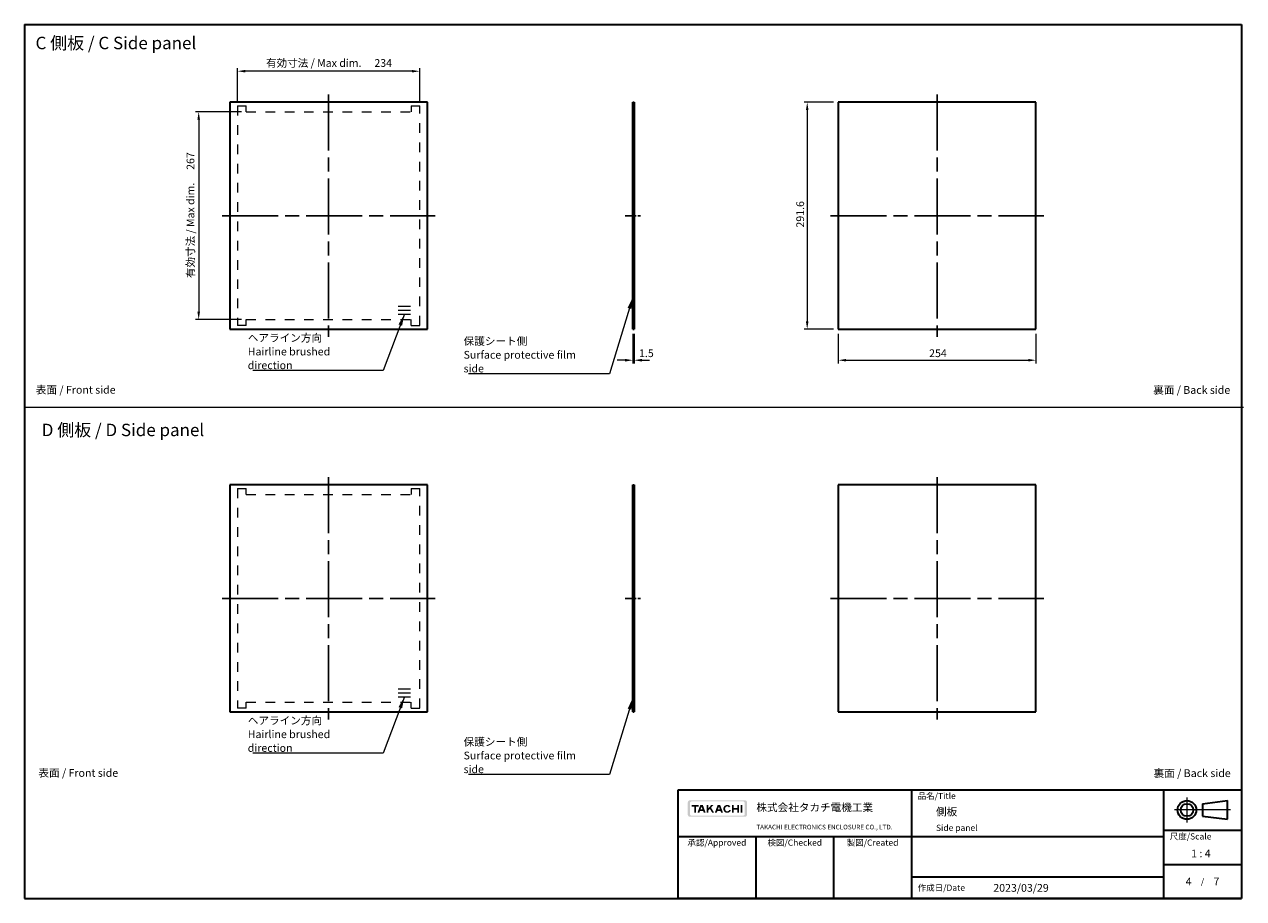
# Model space of a CAD drawing. Units: millimetres. Extents: x 87 to 10900, y 48 to 1734.
# Drawn here: x 6178 to 7744, y 48 to 1172 of the extents above; entities that cross this region are included whole.
import ezdxf

# ---------------------------------------------------------------- set-up
doc = ezdxf.new("R2010")
doc.units = ezdxf.units.MM
doc.header["$LTSCALE"] = 6
doc.linetypes.add('AM_ISO08W050', pattern=[18, 12, -1.5, 3, -1.5])
doc.linetypes.add('DASHED_SPACE', pattern=[0.0826, 0.0413, -0.0413])
doc.layers.get('Defpoints').update_dxf_attribs({"lineweight": 25})
for name, color, linetype, lineweight in [('AM_7', 4, 'AM_ISO08W050', 25), ('Border (ISO)', 7, 'Continuous', 35), ('Dimension (ISO)', 7, 'Continuous', 18), ('Dimension (ISO) @ 1', 7, 'Continuous', 18), ('Hatch (ISO)', 1, 'Continuous', 18), ('Sketch Geometry (ISO)', 7, 'Continuous', 18), ('Symbol (ISO)', 7, 'Continuous', 18), ('Title (ISO)', 7, 'Continuous', 35), ('Visible (ISO)', 7, 'Continuous', 35)]:
    doc.layers.add(name, color=color, linetype=linetype, lineweight=lineweight)
doc.styles.add('Note Text (TK)', font='MS PGothic.ttf')
doc.styles.add('文字スタイル67', font='arial.ttf')
doc.dimstyles.new('Default - Method 1b (TK)', dxfattribs={"dimscale": 6, "dimtxt": 2.5, "dimasz": 2.5, "dimexe": 1, "dimexo": 1.499999999999999, "dimgap": 1, "dimtad": 1, "dimtoh": 1, "dimrnd": 1e-08, "dimdsep": 46, "dimtxsty": 'Note Text (TK)', "dimcen": 0.09, "dimdle": 5, "dimclrd": 100, "dimclre": 100, "dimclrt": 7, "dimadec": 1, "dimazin": 1, "dimtfac": 1, "dimtmove": 0, "dimatfit": 3, "dimfxl": 1, "dimtolj": 1, "dimlwd": -1, "dimlwe": -1, "dimarcsym": 0})
doc.dimstyles.new('Default - Method 1b (TK)$7', dxfattribs={"dimscale": 6, "dimtxt": 2.5, "dimasz": 2.5, "dimexe": 1, "dimexo": 1.499999999999999, "dimgap": 1, "dimtad": 1, "dimtoh": 1, "dimrnd": 1e-08, "dimdsep": 46, "dimtxsty": 'Note Text (TK)', "dimcen": 0.09, "dimdle": 5, "dimclrd": 100, "dimclre": 100, "dimclrt": 7, "dimadec": 1, "dimazin": 1, "dimtfac": 1, "dimtmove": 0, "dimatfit": 3, "dimfxl": 1, "dimtolj": 1, "dimlwd": -1, "dimlwe": -1, "dimarcsym": 0})

# ---------------------------------------------------------------- blocks, each defined once
blk = doc.blocks.new('図面枠 tk図枠')
at = {"layer": 'Border (ISO)'}
for p, q in [((14.49999999999999, 289), (405.4999999999999, 289)), ((14.49999999999999, 289), (14.50000000000001, 8.000000000000007)), ((405.4999999999999, 289), (405.4999999999999, 8.000000000000007)), ((14.50000000000001, 8.000000000000007), (405.4999999999999, 8.000000000000007))]:
    blk.add_line(p, q, dxfattribs=at)
blk = doc.blocks.new('表題欄 tk表題欄')
at = {"layer": 'Hatch (ISO)'}
h = blk.add_hatch(color=256, dxfattribs=at)
edge = h.paths.add_edge_path(flags=0)
edge.add_arc((95.57537688673352, 236.2990653650367), 0.5958259999999996, 269.9999999999897, 360)
edge.add_line((96.17120288673351, 236.2990653650368), (96.17120288673348, 239.7107813650365))
edge.add_arc((95.5753768867335, 239.7107813650366), 0.5958259999999996, 0, 90.0000000000068)
edge.add_line((95.57537688673342, 240.3066073650366), (79.13710888673356, 240.3066073650366))
edge.add_arc((79.13710888673353, 239.7107813650366), 0.5958259999999996, 89.99999999999744, 180)
edge.add_line((78.54128288673353, 239.7107813650365), (78.54128288673331, 236.2990653650368))
edge.add_arc((79.13710888673332, 236.2990653650365), 0.5958259999999996, 180, 270.0000000000231)
edge.add_line((79.13710888673356, 235.7032393650365), (95.57537688673342, 235.7032393650367))
edge = h.paths.add_edge_path()
edge.add_line((77.83935088673357, 239.9556413650366), (77.83935088673357, 236.0542053650368))
edge.add_arc((78.54128288673346, 236.0542053650367), 0.7019319999998935, 180, 270.0000000000087)
edge.add_line((78.54128288673357, 235.3522733650368), (96.17120288673352, 235.3522733650368))
edge.add_arc((96.17120288673351, 236.0542053650367), 0.7019319999998921, 270, 360)
edge.add_line((96.8731348867334, 236.0542053650368), (96.87313488673352, 239.9556413650366))
edge.add_arc((96.1712028867336, 239.9556413650367), 0.7019319999998921, 0, 90.00000000000873)
edge.add_line((96.17120288673348, 240.6575733650367), (78.54128288673357, 240.6575733650366))
edge.add_arc((78.54128288673357, 239.9556413650366), 0.7019319999999984, 90, 180)
for points in [[(79.07181288673355, 239.1476033650369), (79.07181288673355, 238.6578833650367), (79.92066088673353, 238.6578833650367), (79.92066088673353, 236.6581933650368), (80.50832488673353, 236.6581933650368), (80.50832488673353, 238.6578833650367), (81.35717288673355, 238.6578833650367), (81.35717288673355, 239.1476033650369)], [(85.68407849525303, 236.6581933650368), (84.9434673993943, 237.8918698287545), (84.41792288673358, 237.3246628822781), (84.41792288673358, 236.6581933650368), (83.89555488673355, 236.6581933650368), (83.89555488673355, 239.1476033650369), (84.41792288673358, 239.1476033650369), (84.41792288673358, 238.0993979968839), (85.38913556809511, 239.1476033650369), (86.10696490847272, 239.1476033650369), (85.31925422435492, 238.2974470774499), (86.30334488673353, 236.6581933650368)], [(92.09142939614459, 239.1476033650369), (92.09142939614459, 236.6581933650368), (92.60971639614465, 236.6581933650368), (92.60971639614465, 237.6580383650368), (93.76872039614462, 237.6580383650368), (93.76872039614462, 236.6581933650368), (94.28700739614459, 236.6581933650368), (94.28700739614459, 239.1476033650369), (93.76872039614462, 239.1476033650369), (93.76872039614462, 238.1477583650367), (92.60971639614465, 238.1477583650367), (92.60971639614465, 239.1476033650369)], [(94.84202339614467, 239.1476033650369), (94.84202339614467, 236.6581933650368), (95.36439139614473, 236.6581933650368), (95.36439139614473, 239.1476033650369)]]:
    blk.add_hatch(color=256, dxfattribs=at).paths.add_polyline_path(points)
h = blk.add_hatch(color=256, dxfattribs=at)
h.paths.add_polyline_path([(82.59020695886475, 237.7110913650368), (81.95242681460243, 237.7110913650368), (82.27131688673356, 238.5794973650367)], flags=0)
h.paths.add_polyline_path([(82.77903014574996, 237.1968853650368), (81.76360362771717, 237.1968853650368), (81.56578886050404, 236.6581933650368), (80.94907288673355, 236.6581933650368), (81.86321688673357, 239.1476033650369), (82.67941688673353, 239.1476033650369), (83.59356088673351, 236.6581933650368), (82.97684491296302, 236.6581933650368)])
h = blk.add_hatch(color=256, dxfattribs=at)
h.paths.add_polyline_path([(87.52707281460246, 237.7110913650368), (88.16485295886469, 237.7110913650368), (87.84596288673359, 238.5794973650367)], flags=0)
h.paths.add_polyline_path([(87.14043486050403, 236.6581933650368), (87.3382496277172, 237.1968853650368), (88.35367614574989, 237.1968853650368), (88.551490912963, 236.6581933650368), (89.16820688673343, 236.6581933650368), (88.25406288673352, 239.1476033650369), (87.43786288673356, 239.1476033650369), (86.52371888673358, 236.6581933650368)])
h = blk.add_hatch(color=256, dxfattribs=at)
edge = h.paths.add_edge_path()
edge.add_arc((90.52309888673334, 237.9028983650369), 1.273272000000011, 38.55054079078439, 336.5820184016556)
edge.add_line((91.69149139614446, 237.3968543650369), (91.17255542714857, 237.6216113977801))
edge.add_ellipse((90.52309888673352, 237.9028983650369), major_axis=(0, -0.7998759999999119), ratio=0.8673469387756529, start_angle=128.5505407907963, end_angle=426.582018401653, ccw=False)
edge.add_line((91.09381514418376, 238.3576891122095), (91.51887237036831, 238.6964075050431))
at = {"layer": 'Title (ISO)'}
for p, q in [((74.70882392282105, 244.052739026017), (255.7088239228211, 244.052739026017)), ((74.70882392282105, 209.052739026017), (74.70882392282105, 244.052739026017)), ((149.7088239228211, 244.052739026017), (149.7088239228211, 209.052739026017)), ((230.7088239228211, 244.052739026017), (230.7088239228211, 209.052739026017)), ((255.7088239228211, 244.052739026017), (255.7088239228211, 209.052739026017)), ((243.2088239228211, 239.552739026017), (251.2088239228211, 240.5527390260171)), ((243.2088239228211, 239.552739026017), (243.2088239228211, 235.552739026017)), ((251.2088239228211, 234.552739026017), (251.2088239228211, 240.5527390260171)), ((243.2088239228211, 235.552739026017), (251.2088239228211, 234.552739026017)), ((74.70882392282105, 229.052739026017), (230.7088239228211, 229.052739026017)), ((99.70882392282108, 229.052739026017), (99.70882392282108, 209.052739026017)), ((124.708823922821, 229.052739026017), (124.708823922821, 209.052739026017)), ((230.7088239228211, 231.052739026017), (255.7088239228211, 231.052739026017)), ((230.7088239228211, 220.052739026017), (255.7088239228211, 220.052739026017)), ((149.7088239228211, 216.052739026017), (230.7088239228211, 216.052739026017)), ((255.7088239228211, 209.052739026017), (74.70882392282105, 209.052739026017))]:
    blk.add_line(p, q, dxfattribs=at)
at = {"layer": 'Title (ISO)', "color": 4, "lineweight": 18}
for p, q in [((238.2088239228211, 241.552739026017), (238.2088239228211, 233.552739026017)), ((252.2088239228211, 237.552739026017), (234.2088239228211, 237.552739026017))]:
    blk.add_line(p, q, dxfattribs=at)
at = {"layer": 'Title (ISO)'}
for radius in [3, 2]:
    blk.add_circle((238.2088239228211, 237.552739026017), radius, dxfattribs=at)
at = {"layer": 'Title (ISO)', "color": 1, "char_height": 2.000000029802322, "line_spacing_factor": 1.5, "style": 'Note Text (TK)'}
for s, insert, attachment_point in [('\\fＭＳ Ｐゴシック|b0|i0;\\H2.0000;品名/Title', (151.708823922821, 242.052739026017), 4), ('\\fＭＳ Ｐゴシック|b0|i0;\\H2.0000;承認/Approved', (87.20882392282108, 227.052739026017), 5), ('\\fＭＳ Ｐゴシック|b0|i0;\\H2.0000;検図/Checked', (112.208823922821, 227.052739026017), 5), ('\\fＭＳ Ｐゴシック|b0|i0;\\H2.0000;製図/Created', (137.2088239228211, 227.052739026017), 5), ('\\fＭＳ Ｐゴシック|b0|i0;\\H2.0000;尺度/Scale', (232.7088239228211, 229.052739026017), 4), ('\\fＭＳ Ｐゴシック|b0|i0;\\H2.0000;作成日/Date', (151.708823922821, 212.552739026017), 4)]:
    blk.add_mtext(s, dxfattribs=dict(at, insert=insert, attachment_point=attachment_point))
at = {"layer": 'Title (ISO)', "color": 7, "line_spacing_factor": 1.5, "style": 'Note Text (TK)'}
for s, insert, char_height, attachment_point in [('株式会社タカチ電機工業', (99.87313488673345, 238.052739026017), 2.5, 4), ('\\fArial|b0|i0;\\H1.4986;TAKACHI ELECTRONICS ENCLOSURE CO., LTD.', (99.87313488673342, 232.052739026017), 1.49859994649887, 4), ('\\fＭＳ Ｐゴシック|b0|i0;\\H2.0000;/', (243.2088239228211, 214.552739026017), 2.000000029802322, 5)]:
    blk.add_mtext(s, dxfattribs=dict(at, insert=insert, char_height=char_height, attachment_point=attachment_point))
at = {"layer": 'Title (ISO)', "color": 7}
for tag, p, height, style in [('<品名>_001', (157.4957557410029, 235.774329935108), 2.5, 'Note Text (TK)'), ('<Title>_001', (157.489178626233, 230.5520568828656), 2.000000029802322, '文字スタイル67'), ('<尺度>_001', (239.821039831912, 222.3098412987444), 2.5, 'Note Text (TK)'), ('<ページ_No.>_001', (237.9488807410029, 213.302739026017), 2.5, 'Note Text (TK)'), ('<総ページ数>_001', (246.7926307410029, 213.302739026017), 2.5, 'Note Text (TK)'), ('作成日_001', (175.6250171046392, 211.2814322078352), 2.5, 'Note Text (TK)')]:
    blk.add_attdef(tag, p, '', height=height, dxfattribs=dict(at, style=style))
blk = doc.blocks.new('*D133')
at = {"layer": 'Defpoints', "color": 0}
for p in [(6451.5, 1111.8), (6451.5, 1067.2), (6685.500000000001, 1067.2)]:
    blk.add_point(p, dxfattribs=at)
at = {"layer": 'Dimension (ISO)', "color": 100}
for p, q in [((6451.5, 1073.2), (6451.5, 1115.8)), ((6685.500000000001, 1073.2), (6685.500000000001, 1115.8)), ((6675.499999999999, 1111.8), (6461.5, 1111.8))]:
    blk.add_line(p, q, dxfattribs=at)
for points in [[(6461.5, 1113.466666666667), (6461.5, 1110.133333333333), (6451.5, 1111.8)], [(6675.499999999999, 1113.466666666667), (6675.499999999999, 1110.133333333333), (6685.500000000001, 1111.8)]]:
    blk.add_solid(points, dxfattribs=at)
at = {"layer": 'Dimension (ISO)', "color": 7, "insert": (6488.031809659091, 1122.357295454545), "char_height": 10, "attachment_point": 4, "style": 'Note Text (TK)'}
blk.add_mtext('\\A1;\\fＭＳ Ｐゴシック|b0|i0;\\H9.9490;有効寸法 / Max dim. \u3000234', dxfattribs=at)
blk = doc.blocks.new('*D135')
at = {"layer": 'Defpoints', "color": 0}
for p in [(6959.5, 780.2), (6961, 780.2), (6961, 740.2)]:
    blk.add_point(p, dxfattribs=at)
at = {"layer": 'Dimension (ISO)', "color": 100}
for p, q in [((6959.5, 774.2), (6959.5, 736.2)), ((6961, 774.2), (6961, 736.2)), ((6949.5, 740.2), (6939.499999999999, 740.2)), ((6959.5, 740.2), (6961, 740.2)), ((6971, 740.2), (6981, 740.2))]:
    blk.add_line(p, q, dxfattribs=at)
for points in [[(6949.5, 741.8666666666667), (6949.5, 738.5333333333335), (6959.5, 740.2)], [(6971, 741.8666666666667), (6971, 738.5333333333335), (6961, 740.2)]]:
    blk.add_solid(points, dxfattribs=at)
at = {"layer": 'Dimension (ISO)', "color": 7, "insert": (6967.38089754599, 749.2), "char_height": 10, "attachment_point": 4, "style": 'Note Text (TK)'}
blk.add_mtext('\\A1;1.5', dxfattribs=at)
blk = doc.blocks.new('*D136')
at = {"layer": 'Defpoints', "color": 0}
for p in [(7223.5, 780.2), (7477.5, 780.2), (7477.5, 740.2)]:
    blk.add_point(p, dxfattribs=at)
at = {"layer": 'Dimension (ISO)', "color": 100}
for p, q in [((7223.5, 774.2), (7223.5, 736.2)), ((7477.5, 774.2), (7477.5, 736.2)), ((7233.500000000001, 740.2), (7467.5, 740.2))]:
    blk.add_line(p, q, dxfattribs=at)
for points in [[(7233.500000000001, 741.8666666666667), (7233.500000000001, 738.5333333333335), (7223.5, 740.2)], [(7467.5, 741.8666666666667), (7467.5, 738.5333333333335), (7477.5, 740.2)]]:
    blk.add_solid(points, dxfattribs=at)
at = {"layer": 'Dimension (ISO)', "color": 7, "insert": (7340.1875, 749.2), "char_height": 10, "attachment_point": 4, "style": 'Note Text (TK)'}
blk.add_mtext('\\A1;254', dxfattribs=at)
blk = doc.blocks.new('*D134')
at = {"layer": 'Defpoints', "color": 0}
for p in [(7223.500000000004, 1071.8), (7183.500000000002, 780.2000000000006), (7223.500000000004, 780.2000000000006)]:
    blk.add_point(p, dxfattribs=at)
at = {"layer": 'Dimension (ISO)', "color": 100}
for p, q in [((7217.500000000004, 1071.8), (7179.500000000001, 1071.8)), ((7183.500000000002, 1061.8), (7183.500000000002, 790.2000000000006)), ((7217.500000000004, 780.2000000000006), (7179.500000000001, 780.2000000000006))]:
    blk.add_line(p, q, dxfattribs=at)
for points in [[(7181.833333333336, 1061.8), (7185.166666666669, 1061.8), (7183.500000000002, 1071.8)], [(7181.833333333336, 790.2000000000006), (7185.166666666669, 790.2000000000006), (7183.500000000002, 780.2000000000006)]]:
    blk.add_solid(points, dxfattribs=at)
at = {"layer": 'Dimension (ISO)', "color": 7, "insert": (7174.5, 910.7443181818181), "char_height": 10, "attachment_point": 4, "rotation": 90, "style": 'Note Text (TK)'}
blk.add_mtext('\\A1;291.6', dxfattribs=at)
blk = doc.blocks.new('*D85')
at = {"layer": 'Defpoints', "color": 0}
for p in [(6462.5, 1059.5), (6401.5, 792.4999999999999), (6462.5, 792.4999999999999)]:
    blk.add_point(p, dxfattribs=at)
at = {"layer": 'Dimension (ISO)', "color": 100}
for p, q in [((6456.5, 1059.5), (6397.5, 1059.5)), ((6401.5, 1049.5), (6401.5, 802.5)), ((6456.5, 792.4999999999999), (6397.5, 792.5000000000001))]:
    blk.add_line(p, q, dxfattribs=at)
for points in [[(6399.833333333333, 1049.5), (6403.166666666667, 1049.5), (6401.5, 1059.5)], [(6399.833333333333, 802.5000000000002), (6403.166666666667, 802.5), (6401.5, 792.4999999999999)]]:
    blk.add_solid(points, dxfattribs=at)
at = {"layer": 'Dimension (ISO)', "color": 7, "insert": (6390.942704545455, 845.7579232954545), "char_height": 10, "attachment_point": 4, "rotation": 90, "style": 'Note Text (TK)'}
blk.add_mtext('\\A1;\\fＭＳ Ｐゴシック|b0|i0;\\H9.9490;有効寸法 / Max dim. \u3000267', dxfattribs=at)

msp = doc.modelspace()

# ---------------------------------------------------------------- linework, layer by layer
at = {"layer": 'AM_7'}
for p, q in [((6568.5, 1081.8), (6568.5, 770.2)), ((7350.5, 1081.8), (7350.5, 770.2)), ((6431.499999999999, 926), (6705.5, 926)), ((7213.5, 926), (7487.5, 926)), ((6568.5, 589.8), (6568.5, 278.2)), ((7350.5, 589.8), (7350.5, 278.2)), ((6431.499999999999, 434), (6705.5, 434)), ((7213.5, 434), (7487.5, 434))]:
    msp.add_line(p, q, dxfattribs=at)
at = {"layer": 'AM_7', "ltscale": 0.2}
for p, q in [((6949.5, 926), (6971, 926)), ((6949.5, 434), (6971, 434))]:
    msp.add_line(p, q, dxfattribs=at)
at = {"layer": 'Sketch Geometry (ISO)', "color": 131, "linetype": 'DASHED_SPACE', "ltscale": 50}
for p, q in [((6451.5, 1067.2), (6451.5, 784.8)), ((6451.5, 1067.2), (6462.5, 1067.2)), ((6462.5, 1059.5), (6462.5, 1067.2)), ((6674.5, 1067.2), (6674.5, 1059.5)), ((6674.5, 1067.2), (6685.500000000001, 1067.2)), ((6685.500000000001, 784.8000000000001), (6685.500000000001, 1067.2)), ((6462.5, 1059.5), (6674.5, 1059.5)), ((6462.5, 784.8), (6451.5, 784.8)), ((6462.5, 784.8), (6462.5, 792.4999999999999)), ((6462.5, 792.4999999999999), (6674.5, 792.5000000000001)), ((6674.5, 784.8000000000001), (6674.5, 792.5000000000001)), ((6674.5, 784.8000000000001), (6685.500000000001, 784.8000000000001)), ((6451.5, 575.1999999999999), (6451.5, 292.8)), ((6451.5, 575.1999999999999), (6462.5, 575.1999999999999)), ((6462.5, 567.4999999999999), (6462.5, 575.1999999999999)), ((6462.5, 567.4999999999999), (6674.5, 567.5000000000001)), ((6674.5, 575.1999999999999), (6674.5, 567.5000000000001)), ((6674.5, 575.1999999999999), (6685.500000000001, 575.1999999999999)), ((6685.500000000001, 292.8000000000001), (6685.500000000001, 575.1999999999999)), ((6462.5, 292.8), (6462.5, 300.5)), ((6462.5, 300.5), (6674.5, 300.5000000000001)), ((6674.5, 292.8000000000001), (6674.5, 300.5000000000001)), ((6462.5, 292.8), (6451.5, 292.8)), ((6674.5, 292.8000000000001), (6685.500000000001, 292.8000000000001))]:
    msp.add_line(p, q, dxfattribs=at)
at = {"layer": 'Sketch Geometry (ISO)'}
for p, q in [((6657.844037200573, 809.8883061695502), (6673.837894569131, 809.8883061695502)), ((6657.844037200573, 804.5570202135395), (6673.837894569131, 804.5570202135395)), ((6657.844037200573, 799.409571704288), (6673.837894569131, 799.409571704288)), ((6177.5, 680), (7744.341562550322, 680)), ((6657.844037200573, 317.8883061695502), (6673.837894569131, 317.8883061695502)), ((6657.844037200573, 312.5570202135397), (6673.837894569131, 312.5570202135397)), ((6657.844037200573, 307.4095717042879), (6673.837894569131, 307.4095717042879))]:
    msp.add_line(p, q, dxfattribs=at)
at = {"layer": 'Visible (ISO)'}
for p, q in [((6695.5, 1071.8), (6441.500000000001, 1071.8)), ((6441.500000000001, 1071.8), (6441.500000000001, 780.2)), ((6695.5, 780.2), (6695.5, 1071.8)), ((6959.5, 780.2), (6959.5, 1071.8)), ((6959.5, 1071.8), (6961, 1071.8)), ((6961, 1071.8), (6961, 780.2)), ((7223.5, 1071.8), (7223.5, 780.2)), ((7477.5, 1071.8), (7223.5, 1071.8)), ((7477.5, 780.2), (7477.5, 1071.8)), ((6441.500000000001, 780.2), (6695.5, 780.2)), ((6959.5, 780.2), (6961, 780.2)), ((7223.5, 780.2), (7477.5, 780.2)), ((6695.5, 579.8), (6441.500000000001, 579.8)), ((6441.500000000001, 579.8), (6441.500000000001, 288.2)), ((6695.5, 288.2), (6695.5, 579.8)), ((6959.5, 288.2), (6959.5, 579.8)), ((6959.5, 579.8), (6961, 579.8)), ((6961, 579.8), (6961, 288.2)), ((7223.5, 579.8), (7223.5, 288.2)), ((7477.5, 579.8), (7223.5, 579.8)), ((7477.5, 288.2), (7477.5, 579.8)), ((6441.500000000001, 288.2), (6695.5, 288.2)), ((6959.5, 288.2), (6961, 288.2)), ((7223.5, 288.2), (7477.5, 288.2))]:
    msp.add_line(p, q, dxfattribs=at)

# ---------------------------------------------------------------- block references
at = {"xscale": 4, "yscale": 4, "zscale": 4}
msp.add_blockref('図面枠 tk図枠', (6119.5, 16), dxfattribs=at)
ref = msp.add_blockref('表題欄 tk表題欄', (6718.664704308716, -788.2109561040681), dxfattribs=dict(xscale=4, yscale=4, zscale=4))
ref.add_attrib('<品名>_001', '側板', (7348.988636363635, 154.7727272727273), dxfattribs={"layer": 'Title (ISO)', "color": 7, "height": 10, "style": 'Note Text (TK)'})
ref.add_attrib('<尺度>_001', '1 : 4', (7676.945902579685, 101.0113558849065), dxfattribs={"layer": 'Title (ISO)', "color": 7, "height": 10, "style": 'Note Text (TK)'})
ref.add_attrib('作成日_001', '2023/03/29', (7422.644369808006, 56.82954530299396), dxfattribs={"layer": 'Title (ISO)', "color": 7, "height": 10, "style": 'Note Text (TK)'})
ref.add_attrib('<Title>_001', 'Side panel', (7348.997953607799, 135.0422919068135), dxfattribs={"layer": 'Title (ISO)', "color": 7, "height": 8.00000011920929, "style": '文字スタイル67'})
ref.add_attrib('<ページ_No.>_001', '4', (7669.835847389309, 65.00000000000006), dxfattribs={"layer": 'Title (ISO)', "color": 7, "height": 10, "style": 'Note Text (TK)'})
ref.add_attrib('<総ページ数>_001', '7', (7705.573228016866, 65.00000000000006), dxfattribs={"layer": 'Title (ISO)', "color": 7, "height": 10, "style": 'Note Text (TK)'})

# ---------------------------------------------------------------- texts
at = {"layer": 'Symbol (ISO)', "color": 7, "style": 'Note Text (TK)'}
for s, insert, char_height, width, attachment_point, line_spacing_factor in [('{\\fＭＳ Ｐゴシック|b0|i0;\\H16.0000;C 側板 / C Side panel}', (6191.810539571513, 1148.060667923318), 16.00000023841858, 223.8128662109375, 4, 1.5), ('{\\fＭＳ Ｐゴシック|b0|i0;ヘアライン方向\\P\\fＭＳ Ｐゴシック|b0|i0;Hairline brushed direction}', (6464.581687585814, 728.729750588346), 10, 159.1812896728515, 7, 1.058181881904602), ('{\\fＭＳ Ｐゴシック|b0|i0;保護シート側\\P\\fＭＳ Ｐゴシック|b0|i0;Surface protective film side}', (6741.936527905519, 724.5428920581893), 10, 172.3976707458496, 7, 1.058181881904602), ('{\\fＭＳ Ｐゴシック|b0|i0;表面 / Front side}', (6192.207547096999, 702.2035811656403), 10, 109.8830413818359, 4, 1.5), ('{\\fＭＳ Ｐゴシック|b0|i0;裏面 / Back side}', (7628.056154926703, 701.9661985389413), 10, 107.1345043182373, 4, 1.5), ('{\\fＭＳ Ｐゴシック|b0|i0;\\H16.0000;D 側板 / D Side panel}', (6199.813978150427, 650.5755433059538), 16.00000023841858, 223.0643272399902, 4, 1.5), ('{\\fＭＳ Ｐゴシック|b0|i0;ヘアライン方向\\P\\fＭＳ Ｐゴシック|b0|i0;Hairline brushed direction}', (6464.581687585814, 236.7297505883459), 10, 159.1812896728515, 7, 1.058181881904602), ('{\\fＭＳ Ｐゴシック|b0|i0;保護シート側\\P\\fＭＳ Ｐゴシック|b0|i0;Surface protective film side}', (6741.936527905519, 209.3528020651696), 10, 172.3976707458496, 7, 1.058181881904602), ('{\\fＭＳ Ｐゴシック|b0|i0;表面 / Front side}', (6195.500937207871, 209.6251575344787), 10, 109.8830413818359, 4, 1.5), ('{\\fＭＳ Ｐゴシック|b0|i0;裏面 / Back side}', (7628.655715342922, 209.3106518334064), 10, 107.1345043182373, 4, 1.5)]:
    msp.add_mtext(s, dxfattribs=dict(at, insert=insert, char_height=char_height, width=width, attachment_point=attachment_point, line_spacing_factor=line_spacing_factor))

# ---------------------------------------------------------------- dimensions: what is measured, and where the dimension line sits
at = {"layer": 'Dimension (ISO) @ 1', "color": 100}
dim = msp.add_linear_dim(base=(6451.5, 1111.8), p1=(6685.500000000001, 1067.2), p2=(6451.5, 1067.2), text='\\fＭＳ Ｐゴシック|b0|i0;\\H9.9490;有効寸法 / Max dim. \u3000<>', dimstyle='Default - Method 1b (TK)', override={"dimscale": 1, "dimtxt": 10, "dimasz": 10, "dimexe": 4, "dimexo": 5.999999999999999, "dimgap": 4, "dimtoh": 0, "dimcen": 0.36, "dimtix": 0, "dimtofl": 0, "dimtmove": 0, "dimatfit": 1}, dxfattribs=at)
dim.commit()
dim.dimension.update_dxf_attribs({"geometry": '*D133', "text_midpoint": (6568.5, 1111.8), "dimtype": 128})
for base, p1, p2, angle, picture, middle in [((7183.500000000002, 780.2000000000006), (7223.5, 1071.8), (7223.5, 780.2), 90, '*D134', (7183.500000000001, 926)), ((7477.5, 740.2), (7223.5, 780.2), (7477.5, 780.2), 180, '*D136', (7350.5, 740.2))]:
    dim = msp.add_linear_dim(base=base, p1=p1, p2=p2, angle=angle, dimstyle='Default - Method 1b (TK)', override={"dimscale": 1, "dimtxt": 10, "dimasz": 10, "dimexe": 4, "dimexo": 5.999999999999999, "dimgap": 4, "dimtoh": 0, "dimcen": 0.36, "dimtix": 0, "dimtofl": 0, "dimtmove": 0, "dimatfit": 1}, dxfattribs=at)
    dim.commit()
    dim.dimension.update_dxf_attribs({"geometry": picture, "text_midpoint": middle, "dimtype": 128})
dim = msp.add_linear_dim(base=(6401.5, 792.4999999999999), p1=(6462.5, 1059.5), p2=(6462.5, 792.4999999999999), angle=270, text='\\fＭＳ Ｐゴシック|b0|i0;\\H9.9490;有効寸法 / Max dim. \u3000<>', dimstyle='Default - Method 1b (TK)', override={"dimscale": 1, "dimtxt": 10, "dimasz": 10, "dimexe": 4, "dimexo": 5.999999999999999, "dimgap": 4, "dimtoh": 0, "dimcen": 0.36, "dimtix": 0, "dimtofl": 0, "dimtmove": 0, "dimatfit": 1}, dxfattribs=at)
dim.commit()
dim.dimension.update_dxf_attribs({"geometry": '*D85', "text_midpoint": (6401.5, 926), "dimtype": 128})
dim = msp.add_linear_dim(base=(6961, 740.2), p1=(6959.5, 780.2), p2=(6961, 780.2), dimstyle='Default - Method 1b (TK)', override={"dimscale": 1, "dimtxt": 10, "dimasz": 10, "dimexe": 4, "dimexo": 5.999999999999999, "dimgap": 4, "dimtoh": 0, "dimcen": 0.36, "dimtix": 0, "dimtofl": 1, "dimtmove": 1, "dimatfit": 1}, dxfattribs=at)
dim.commit()
dim.dimension.update_dxf_attribs({"geometry": '*D135', "text_midpoint": (6974.994533909627, 740.2), "dimtype": 128})

# ---------------------------------------------------------------- leaders
at = {"layer": 'Symbol (ISO)', "color": 100, "annotation_type": 0, "has_hookline": 1, "hookline_direction": 1}
for points, text_width in [([(6959.5, 821.1248988160924), (6929.334198651368, 722.8762253915228), (6914.334198651367, 722.8762253915228)], 165.9659090909091), ([(6665.840965884853, 799.409571704288), (6638.762977258666, 727.0630839216793), (6623.762977258666, 727.0630839216793)], 152.7840909090909), ([(6665.840965884853, 307.4095717042879), (6638.762977258666, 235.0630839216792), (6623.762977258666, 235.0630839216792)], 152.7840909090909), ([(6959.5, 305.9348088230726), (6929.334198651368, 207.686135398503), (6914.334198651367, 207.686135398503)], 165.9659090909091)]:
    msp.add_leader(points, dimstyle='Default - Method 1b (TK)$7', override={"dimgap": 0, "dimtad": 1}, dxfattribs=dict(at, text_width=text_width))

doc.saveas('drawing.dxf')
